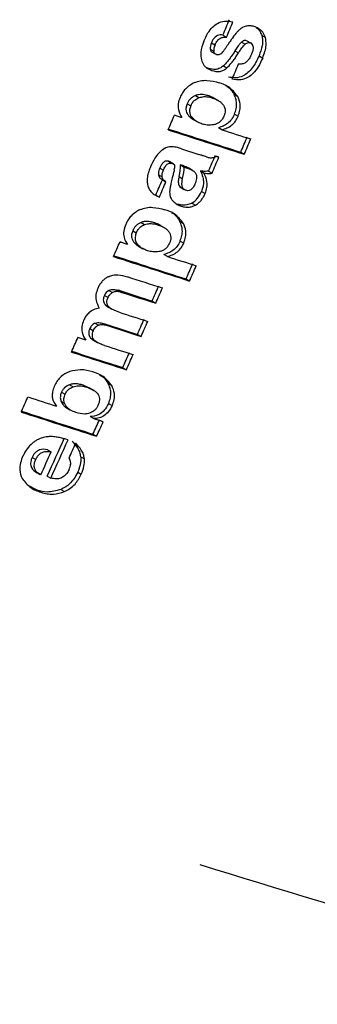
# Model space of a CAD drawing. Units: millimetres. Extents: x 5 to 414, y 3 to 291.
# Drawn here: x 181 to 181, y 25 to 26 of the extents above; entities that cross this region are included whole.
import ezdxf

# ---------------------------------------------------------------- set-up
doc = ezdxf.new("R2010")
doc.units = ezdxf.units.MM

msp = doc.modelspace()

# ---------------------------------------------------------------- linework, layer by layer
at = {"color": 7, "linetype": 'Continuous', "lineweight": 25}
for p, q in [((181.2231, 26.0269), (181.2272, 26.0245)), ((181.2666, 26.0265), (181.2706, 26.0242)), ((181.2089, 26.0112), (181.213, 26.0089)), ((181.2102, 26.0183), (181.2142, 26.0159)), ((181.2438, 26.0189), (181.2479, 26.0165)), ((181.25, 26.0205), (181.2541, 26.0181)), ((181.2104, 26.0081), (181.2146, 26.0057)), ((181.2365, 26.0091), (181.2405, 26.0068)), ((181.2635, 26.0036), (181.2676, 26.0012)), ((181.2069, 25.9895), (181.2044, 25.9907)), ((181.2069, 25.9895), (181.2109, 25.9872)), ((181.2236, 25.9925), (181.2276, 25.9901)), ((181.2294, 25.9688), (181.2289, 25.9691)), ((181.1923, 25.9592), (181.1963, 25.9569)), ((181.2076, 25.9588), (181.2116, 25.9564)), ((181.2187, 25.9532), (181.2138, 25.956)), ((181.2357, 25.9605), (181.2397, 25.9581)), ((181.1831, 25.95), (181.1871, 25.9476)), ((181.1851, 25.9363), (181.1891, 25.934)), ((181.2361, 25.9384), (181.2401, 25.9361)), ((181.1898, 25.9325), (181.1946, 25.9297)), ((181.222, 25.921), (181.218, 25.9233)), ((181.1768, 25.8997), (181.1962, 25.8934)), ((181.243, 25.8959), (181.247, 25.8936)), ((181.1624, 25.8857), (181.1664, 25.8834)), ((181.1674, 25.883), (181.1638, 25.8851)), ((181.1681, 25.8826), (181.1678, 25.8828)), ((181.1757, 25.8817), (181.1797, 25.8793)), ((181.1822, 25.8785), (181.1782, 25.8809)), ((181.151, 25.8707), (181.155, 25.8683)), ((181.1524, 25.8782), (181.1565, 25.8759)), ((181.174, 25.8686), (181.178, 25.8663)), ((181.1892, 25.8756), (181.1845, 25.8783)), ((181.198, 25.875), (181.2021, 25.8726)), ((181.207, 25.8748), (181.211, 25.8725)), ((181.155, 25.8653), (181.1591, 25.8629)), ((181.175, 25.857), (181.1799, 25.8542)), ((181.148, 25.848), (181.152, 25.8457)), ((181.1992, 25.8521), (181.2033, 25.8498)), ((181.1724, 25.8379), (181.1765, 25.8355)), ((181.1883, 25.839), (181.1923, 25.8366)), ((181.1688, 25.8268), (181.1683, 25.8271)), ((181.1315, 25.8174), (181.1355, 25.815)), ((181.1468, 25.8169), (181.1509, 25.8145)), ((181.1579, 25.8113), (181.153, 25.8141)), ((181.175, 25.8185), (181.1791, 25.8162)), ((181.1222, 25.8081), (181.1262, 25.8058)), ((181.1241, 25.7946), (181.1281, 25.7922)), ((181.1288, 25.7907), (181.1336, 25.788)), ((181.1752, 25.7966), (181.1793, 25.7942)), ((181.161, 25.7792), (181.157, 25.7816)), ((181.1818, 25.7542), (181.1859, 25.7519)), ((181.0905, 25.7357), (181.0946, 25.7334)), ((181.0955, 25.7414), (181.0996, 25.7391)), ((181.1054, 25.7416), (181.1094, 25.7393)), ((181.1076, 25.7411), (181.1117, 25.7387)), ((181.0912, 25.7255), (181.0952, 25.7232)), ((181.1439, 25.7294), (181.1479, 25.7271)), ((181.0947, 25.7228), (181.099, 25.7203)), ((181.0799, 25.7047), (181.084, 25.7024)), ((181.091, 25.7039), (181.095, 25.7016)), ((181.0742, 25.6987), (181.0782, 25.6963)), ((181.1275, 25.6922), (181.1315, 25.6898)), ((181.075, 25.6881), (181.0791, 25.6858)), ((181.0784, 25.6856), (181.0827, 25.6831)), ((181.111, 25.655), (181.1151, 25.6527)), ((181.0899, 25.6445), (181.089, 25.645)), ((181.0948, 25.6373), (181.0988, 25.6349)), ((181.0425, 25.6276), (181.0465, 25.6252)), ((181.0516, 25.636), (181.0557, 25.6337)), ((181.0739, 25.6322), (181.0668, 25.6354)), ((181.0668, 25.6354), (181.0708, 25.6331)), ((181.0789, 25.6294), (181.0736, 25.6325)), ((181.0419, 25.6175), (181.046, 25.6152)), ((181.0951, 25.615), (181.0992, 25.6126)), ((181.0471, 25.6108), (181.052, 25.608)), ((181.0784, 25.598), (181.0744, 25.6003)), ((181.0777, 25.5806), (181.0817, 25.5783)), ((181.0269, 25.5633), (181.031, 25.561)), ((181.0096, 25.5545), (181.0136, 25.5522)), ((181.0641, 25.5555), (181.0681, 25.5532)), ((181.0136, 25.5384), (181.0186, 25.5356)), ((181.0606, 25.5383), (181.0646, 25.536)), ((181.0264, 25.5338), (181.0305, 25.5315)), ((181.0154, 25.518), (181.0043, 25.5237)), ((181.0154, 25.518), (181.0194, 25.5157)), ((181.0418, 25.5188), (181.0459, 25.5165))]:
    msp.add_line(p, q, dxfattribs=at)
at = {"color": 7, "linetype": 'Continuous', "lineweight": 25, "flags": 128}
for points in [[(181.2344, 26.0244), (181.2338, 26.0235), (181.2331, 26.0226), (181.2325, 26.0217), (181.2319, 26.0207), (181.2312, 26.0198), (181.2306, 26.0189), (181.2299, 26.018), (181.2293, 26.0171)], [(181.2259, 26.0121), (181.2258, 26.0119), (181.2256, 26.0118), (181.2255, 26.0116), (181.2254, 26.0114), (181.2253, 26.0112), (181.2252, 26.0111), (181.2251, 26.0109), (181.225, 26.0107)], [(181.2293, 26.0171), (181.2289, 26.0164), (181.2285, 26.0158), (181.228, 26.0152), (181.2276, 26.0146), (181.2272, 26.014), (181.2267, 26.0134), (181.2263, 26.0127), (181.2259, 26.0121)], [(181.1772, 25.9345), (181.1762, 25.9348), (181.1751, 25.9352), (181.1741, 25.9355), (181.173, 25.9359), (181.172, 25.9362), (181.1709, 25.9365), (181.1699, 25.9369), (181.1688, 25.9372)], [(181.2047, 25.8906), (181.2036, 25.891), (181.2026, 25.8913), (181.2015, 25.8917), (181.2004, 25.892), (181.1994, 25.8924), (181.1983, 25.8927), (181.1973, 25.8931), (181.1962, 25.8934)], [(181.2186, 25.8903), (181.2183, 25.8904), (181.2179, 25.8905), (181.2176, 25.8907), (181.2172, 25.8908), (181.2168, 25.8909), (181.2165, 25.891), (181.2161, 25.8911), (181.2157, 25.8912)], [(181.1782, 25.8809), (181.1779, 25.881), (181.1776, 25.8811), (181.1772, 25.8812), (181.1769, 25.8813), (181.1766, 25.8814), (181.1763, 25.8815), (181.176, 25.8816), (181.1757, 25.8817)], [(181.1797, 25.8793), (181.18, 25.8792), (181.1803, 25.8791), (181.1807, 25.879), (181.181, 25.8789), (181.1813, 25.8788), (181.1816, 25.8787), (181.1819, 25.8786), (181.1822, 25.8785)], [(181.1687, 25.876), (181.1684, 25.8749), (181.1681, 25.8738), (181.1678, 25.8727), (181.1675, 25.8716), (181.1673, 25.8705), (181.167, 25.8695), (181.1667, 25.8684), (181.1664, 25.8673)], [(181.1162, 25.7928), (181.1152, 25.7931), (181.1141, 25.7934), (181.1131, 25.7938), (181.112, 25.7941), (181.111, 25.7945), (181.1099, 25.7948), (181.1088, 25.7951), (181.1078, 25.7955)], [(181.1076, 25.7411), (181.1073, 25.7411), (181.1071, 25.7412), (181.1068, 25.7413), (181.1065, 25.7414), (181.1062, 25.7414), (181.1059, 25.7415), (181.1057, 25.7416), (181.1054, 25.7416)], [(181.1094, 25.7393), (181.1097, 25.7392), (181.11, 25.7392), (181.1103, 25.7391), (181.1105, 25.739), (181.1108, 25.7389), (181.1111, 25.7389), (181.1114, 25.7388), (181.1117, 25.7387)], [(181.0696, 25.6858), (181.0685, 25.6861), (181.0674, 25.6865), (181.0663, 25.6868), (181.0652, 25.6872), (181.0641, 25.6875), (181.063, 25.6879), (181.0619, 25.6883), (181.0608, 25.6886)], [(181.0891, 25.5946), (181.0877, 25.595), (181.0864, 25.5954), (181.0851, 25.5959), (181.0837, 25.5963), (181.0824, 25.5967), (181.0811, 25.5971), (181.0798, 25.5976), (181.0784, 25.598)]]:
    msp.add_lwpolyline(points, dxfattribs=at)
at = {"color": 7, "linetype": 'Continuous', "lineweight": 25}
for centre, radius, start, end in [((165.0806, 32.7801), 17.4982, 337.29814, 337.35897), ((165.0784, 32.7807), 17.5051, 337.29696, 337.35776), ((181.2821, 25.9915), 0.058, 138.6159, 145.3651), ((165.1056, 32.7717), 17.5005, 337.1557, 337.2165), ((165.078, 32.7789), 17.4849, 336.90704, 336.9651), ((190.8335, 55.889), 31.4901, 252.11354, 252.27627), ((190.8199, 55.8612), 31.4585, 252.12167, 252.27608), ((190.7267, 55.5501), 31.1163, 252.21428, 252.27667), ((165.1593, 32.7538), 17.4848, 336.90707, 336.96789), ((165.157, 32.7545), 17.4917, 336.90605, 336.96685), ((165.1417, 32.7587), 17.4781, 336.80502, 336.86861), ((165.1394, 32.7594), 17.485, 336.80403, 336.8676), ((165.1096, 32.7678), 17.4675, 336.66208, 336.72294), ((165.1074, 32.7685), 17.4744, 336.66116, 336.72199), ((165.1017, 32.7687), 17.4591, 336.401, 336.45908), ((190.763, 55.7333), 31.4729, 252.12205, 252.27636), ((190.7766, 55.7611), 31.5045, 252.11391, 252.27655), ((190.6701, 55.4225), 31.1311, 252.2146, 252.27697), ((165.183, 32.7436), 17.459, 336.40102, 336.46187), ((165.1807, 32.7443), 17.4659, 336.4002, 336.46103), ((190.7747, 55.7607), 31.5203, 252.15568, 252.23104), ((190.7536, 55.7157), 31.4884, 252.16154, 252.23086), ((190.7608, 55.7236), 31.4992, 252.1618, 252.23109), ((165.1665, 32.748), 17.451, 336.28503, 336.3459), ((165.1642, 32.7487), 17.458, 336.28426, 336.3451), ((190.7428, 55.675), 31.4695, 252.17032, 252.23115), ((190.7386, 55.6829), 31.4931, 252.16118, 252.23092), ((165.1731, 32.7451), 17.4438, 336.15137, 336.21225), ((165.1709, 32.7457), 17.4507, 336.15065, 336.2115), ((190.7458, 55.6909), 31.5039, 252.16144, 252.23116), ((165.1208, 32.7603), 17.4382, 336.01772, 336.07583), ((190.7839, 55.8237), 31.6824, 252.11438, 252.23104), ((190.7703, 55.7958), 31.6507, 252.12251, 252.23083), ((190.7275, 55.6415), 31.4733, 252.17017, 252.23121), ((165.1799, 32.7421), 17.4364, 336.0179, 336.07879), ((165.1777, 32.7427), 17.4433, 336.01724, 336.0781), ((165.1137, 32.7606), 17.4209, 335.74984, 335.81075), ((190.923, 56.2777), 32.2199, 252.07201, 252.13191), ((190.8013, 55.9074), 31.8485, 252.07162, 252.23092), ((190.7877, 55.8796), 31.8168, 252.07967, 252.23071), ((165.1939, 32.7358), 17.421, 335.74982, 335.8086), ((165.1917, 32.7365), 17.428, 335.74926, 335.80802), ((165.1776, 32.7397), 17.4101, 335.55038, 335.70505), ((165.1754, 32.7404), 17.417, 335.5499, 335.70451), ((165.1813, 32.7389), 17.4204, 335.64099, 335.70189), ((165.1666, 32.7428), 17.4143, 335.55039, 335.64367), ((188.1326, 47.5141), 23.4629, 252.80745, 254.15046)]:
    msp.add_arc(centre, radius, start, end, dxfattribs=at)
for centre, major_axis, ratio, start_param, end_param in [((181.248, 26.0306), (0.0381, 0.0223), 0.40423, 2.648382, 2.973741), ((181.2521, 26.0283), (0.0381, 0.0223), 0.404206, 2.648419, 2.97376), ((181.1941, 25.9412), (0.0611, 0.0764), 0.186812, 6.082221, 6.354341), ((181.2066, 26.0685), (-0.0089, 0.0652), 0.378671, 3.384469, 3.574408), ((181.3482, 25.3925), (-0.1879, 0.5085), 0.193037, 6.253284, 6.33251), ((180.9754, 25.6019), (0.1931, 0.2801), 0.062074, 6.115054, 6.228337), ((181.019, 25.8037), (0.1524, 0.0936), 0.387993, 5.902647, 6.057208), ((181.0232, 25.8014), (0.1522, 0.0936), 0.388119, 5.902439, 6.057066), ((181.0429, 26.109), (-0.145, 0.2703), 0.261012, 3.14644, 3.346414), ((181.171, 25.6571), (-0.0777, 0.0826), 0.317689, 6.207751, 6.417301), ((181.3587, 25.1393), (-0.3483, 0.4317), 0.251608, 0.003957, 0.125852), ((180.9248, 25.5212), (0.1425, 0.0369), 0.430167, 5.948954, 6.204849), ((126.9657, -11.2179), (54.0861, 36.7685), 0.008334, 6.269529, 6.276768)]:
    msp.add_ellipse(centre, major_axis=major_axis, ratio=ratio, start_param=start_param, end_param=end_param, dxfattribs=at)
for points, knots in [([(181.2017, 26.02), (181.2031, 26.0231), (181.2058, 26.0289), (181.2113, 26.0358), (181.2178, 26.0408), (181.2259, 26.0431), (181.2313, 26.0422), (181.2343, 26.0417)], [0, 0, 0, 0, 0.195992, 0.355881, 0.508618, 0.722632, 1, 1, 1, 1]), ([(181.2498, 26.0369), (181.2485, 26.0366), (181.2463, 26.036), (181.2433, 26.0342), (181.2409, 26.0322), (181.2394, 26.0306), (181.2386, 26.0298)], [0, 0, 0, 0, 0.347439, 0.563633, 0.779315, 1, 1, 1, 1]), ([(181.2582, 26.0363), (181.2573, 26.0365), (181.2558, 26.0369), (181.2537, 26.0372), (181.2518, 26.0372), (181.2505, 26.037), (181.2498, 26.0369)], [0, 0, 0, 0, 0.340407, 0.560328, 0.780277, 1, 1, 1, 1]), ([(181.2706, 26.0242), (181.2697, 26.0263), (181.2683, 26.0297), (181.2649, 26.0329), (181.2618, 26.035), (181.2594, 26.0358), (181.2582, 26.0363)], [0, 0, 0, 0, 0.33681, 0.556943, 0.778453, 1, 1, 1, 1]), ([(181.2603, 26.0354), (181.261, 26.0349), (181.2627, 26.0336), (181.2649, 26.0307), (181.266, 26.0279), (181.2666, 26.0265)], [0, 0, 0, 0, 0.265681, 0.632869, 1, 1, 1, 1]), ([(181.2231, 26.0269), (181.2221, 26.027), (181.2202, 26.0271), (181.2173, 26.0264), (181.2145, 26.0248), (181.212, 26.022), (181.2108, 26.0196), (181.2102, 26.0183)], [0, 0, 0, 0, 0.234073, 0.433927, 0.606294, 0.794399, 1, 1, 1, 1]), ([(181.2142, 26.0159), (181.215, 26.0176), (181.2166, 26.0207), (181.2202, 26.0236), (181.2238, 26.0247), (181.226, 26.0246), (181.2272, 26.0245)], [0, 0, 0, 0, 0.2571427, 0.5016564, 0.7276542, 1, 1, 1, 1]), ([(181.2666, 26.0265), (181.267, 26.0248), (181.2678, 26.0213), (181.2671, 26.0133), (181.2649, 26.0074), (181.2635, 26.0036)], [0, 0, 0, 0, 0.266572, 0.533493, 1, 1, 1, 1]), ([(181.2676, 26.0012), (181.2685, 26.0037), (181.2703, 26.0084), (181.272, 26.0167), (181.2711, 26.0214), (181.2706, 26.0242)], [0, 0, 0, 0, 0.310923, 0.588924, 1, 1, 1, 1]), ([(181.2017, 26.02), (181.2002, 26.0157), (181.1975, 26.0081), (181.1986, 26.0018), (181.1991, 25.999)], [0, 0, 0, 0, 0.560148, 1, 1, 1, 1]), ([(181.2089, 26.0112), (181.2091, 26.0106), (181.2093, 26.0095), (181.2099, 26.0086), (181.2103, 26.0083), (181.2104, 26.0082)], [0, 0, 0, 0, 0.517614, 0.849073, 1, 1, 1, 1]), ([(181.2438, 26.0189), (181.2429, 26.0179), (181.2414, 26.0163), (181.2395, 26.0137), (181.2379, 26.0115), (181.237, 26.0099), (181.2365, 26.0091)], [0, 0, 0, 0, 0.340321, 0.559343, 0.780191, 1, 1, 1, 1]), ([(181.2405, 26.0068), (181.2413, 26.008), (181.2425, 26.01), (181.2444, 26.0126), (181.2461, 26.0147), (181.2473, 26.0159), (181.2479, 26.0165)], [0, 0, 0, 0, 0.340294, 0.559763, 0.78012, 1, 1, 1, 1]), ([(181.25, 26.0205), (181.2493, 26.0207), (181.2481, 26.0209), (181.2464, 26.0206), (181.2451, 26.0199), (181.2442, 26.0192), (181.2438, 26.0189)], [0, 0, 0, 0, 0.387103, 0.602686, 0.803129, 1, 1, 1, 1]), ([(181.2479, 26.0165), (181.2485, 26.0171), (181.2496, 26.0179), (181.2512, 26.0184), (181.2527, 26.0185), (181.2536, 26.0183), (181.2541, 26.0181)], [0, 0, 0, 0, 0.304075, 0.511682, 0.739689, 1, 1, 1, 1]), ([(181.2568, 26.0137), (181.2569, 26.0129), (181.2569, 26.0115), (181.2565, 26.0093), (181.2559, 26.0074), (181.2554, 26.0062), (181.2552, 26.0055)], [0, 0, 0, 0, 0.324615, 0.539323, 0.762996, 1, 1, 1, 1]), ([(181.2159, 26.005), (181.2154, 26.0052), (181.2146, 26.0056), (181.2137, 26.0066), (181.2132, 26.0076), (181.2131, 26.0084), (181.213, 26.0089)], [0, 0, 0, 0, 0.358242, 0.57335, 0.784421, 1, 1, 1, 1]), ([(181.2211, 26.006), (181.2205, 26.0056), (181.2195, 26.0049), (181.2181, 26.0047), (181.217, 26.0047), (181.2163, 26.0049), (181.2159, 26.005)], [0, 0, 0, 0, 0.335335, 0.554766, 0.777783, 1, 1, 1, 1]), ([(181.2365, 26.0091), (181.2352, 26.007), (181.233, 26.0036), (181.2297, 25.9991), (181.2267, 25.9956), (181.2246, 25.9935), (181.2236, 25.9925)], [0, 0, 0, 0, 0.340849, 0.560908, 0.780574, 1, 1, 1, 1]), ([(181.2276, 25.9901), (181.2292, 25.9917), (181.2317, 25.9943), (181.235, 25.9985), (181.2378, 26.0025), (181.2396, 26.0053), (181.2405, 26.0068)], [0, 0, 0, 0, 0.321386, 0.537965, 0.763631, 1, 1, 1, 1]), ([(181.2635, 26.0036), (181.2613, 25.9988), (181.2568, 25.9893), (181.2464, 25.9805), (181.2371, 25.9785), (181.232, 25.9794), (181.2294, 25.9798)], [0, 0, 0, 0, 0.2799157, 0.554605, 0.7754138, 1, 1, 1, 1]), ([(181.2676, 26.0012), (181.266, 25.9978), (181.2632, 25.9916), (181.2574, 25.9841), (181.2506, 25.9787), (181.2422, 25.976), (181.2366, 25.9769), (181.2334, 25.9775)], [0, 0, 0, 0, 0.2023639, 0.3651407, 0.5164086, 0.7254661, 1, 1, 1, 1]), ([(181.2552, 26.0055), (181.2547, 26.0044), (181.2539, 26.0027), (181.2525, 26.0004), (181.2512, 25.9987), (181.2503, 25.9977), (181.2498, 25.9972)], [0, 0, 0, 0, 0.350748, 0.56867, 0.783797, 1, 1, 1, 1]), ([(181.1991, 25.999), (181.1999, 25.997), (181.2012, 25.9936), (181.2044, 25.9905), (181.2075, 25.9884), (181.2098, 25.9876), (181.2109, 25.9872)], [0, 0, 0, 0, 0.3363305, 0.5564775, 0.7782422, 1, 1, 1, 1]), ([(181.2236, 25.9925), (181.2223, 25.9915), (181.2195, 25.9893), (181.2136, 25.9879), (181.2095, 25.9889), (181.2069, 25.9895)], [0, 0, 0, 0, 0.217857, 0.476643, 1, 1, 1, 1]), ([(181.2109, 25.9872), (181.2138, 25.9865), (181.2179, 25.9855), (181.2238, 25.9872), (181.2264, 25.9892), (181.2276, 25.9901)], [0, 0, 0, 0, 0.565991, 0.784132, 1, 1, 1, 1]), ([(181.2498, 25.9972), (181.2488, 25.9964), (181.247, 25.995), (181.2446, 25.9945), (181.2426, 25.9943), (181.2413, 25.9945), (181.2406, 25.9946)], [0, 0, 0, 0, 0.3328677, 0.5521912, 0.7770298, 1, 1, 1, 1]), ([(181.1912, 25.9737), (181.1877, 25.9717), (181.1829, 25.9689), (181.1776, 25.9622), (181.176, 25.9588), (181.1751, 25.9571)], [0, 0, 0, 0, 0.560342, 0.780203, 1, 1, 1, 1]), ([(181.1912, 25.9737), (181.1934, 25.9745), (181.1983, 25.9762), (181.2077, 25.9765), (181.2144, 25.9747), (181.2188, 25.9736)], [0, 0, 0, 0, 0.220614, 0.484858, 1, 1, 1, 1]), ([(181.2397, 25.9581), (181.2365, 25.9622), (181.2307, 25.9694), (181.2224, 25.9723), (181.2188, 25.9736)], [0, 0, 0, 0, 0.557259, 1, 1, 1, 1]), ([(181.2261, 25.9703), (181.2267, 25.9701), (181.2308, 25.9682), (181.2334, 25.964), (181.2357, 25.9605)], [0, 0, 0, 0, 0.1440619, 1, 1, 1, 1]), ([(181.1751, 25.9571), (181.1743, 25.9547), (181.1727, 25.9499), (181.1731, 25.9414), (181.1756, 25.9372), (181.1772, 25.9345)], [0, 0, 0, 0, 0.259181, 0.524761, 1, 1, 1, 1]), ([(181.1923, 25.9592), (181.1913, 25.9588), (181.1893, 25.9579), (181.1866, 25.9557), (181.1845, 25.9529), (181.1835, 25.9509), (181.1831, 25.95)], [0, 0, 0, 0, 0.281872, 0.561514, 0.780464, 1, 1, 1, 1]), ([(181.1871, 25.9476), (181.1877, 25.9489), (181.1889, 25.9514), (181.1922, 25.9549), (181.1947, 25.9561), (181.1963, 25.9569)], [0, 0, 0, 0, 0.279588, 0.558624, 1, 1, 1, 1]), ([(181.2076, 25.9588), (181.206, 25.9592), (181.2033, 25.96), (181.1994, 25.9604), (181.1959, 25.9603), (181.1935, 25.9596), (181.1923, 25.9592)], [0, 0, 0, 0, 0.3400485, 0.558883, 0.780077, 1, 1, 1, 1]), ([(181.1963, 25.9569), (181.1982, 25.9574), (181.2013, 25.9582), (181.2053, 25.9579), (181.2085, 25.9574), (181.2106, 25.9567), (181.2116, 25.9564)], [0, 0, 0, 0, 0.340901, 0.55968, 0.780582, 1, 1, 1, 1]), ([(181.2141, 25.9558), (181.214, 25.9559), (181.213, 25.9566), (181.2108, 25.9576), (181.2087, 25.9584), (181.2076, 25.9588)], [0, 0, 0, 0, 0.055599, 0.515527, 1, 1, 1, 1]), ([(181.2116, 25.9564), (181.2132, 25.9559), (181.2157, 25.955), (181.219, 25.953), (181.2215, 25.9511), (181.2229, 25.9493), (181.2236, 25.9484)], [0, 0, 0, 0, 0.340531, 0.560163, 0.780384, 1, 1, 1, 1]), ([(181.2361, 25.9384), (181.2368, 25.9405), (181.2383, 25.9446), (181.2386, 25.9506), (181.2377, 25.9559), (181.2364, 25.9589), (181.2357, 25.9605)], [0, 0, 0, 0, 0.243588, 0.495158, 0.727077, 1, 1, 1, 1]), ([(181.2401, 25.9361), (181.2409, 25.9384), (181.2426, 25.9431), (181.2426, 25.9512), (181.2408, 25.9555), (181.2397, 25.9581)], [0, 0, 0, 0, 0.2785011, 0.5576493, 1, 1, 1, 1]), ([(181.1831, 25.95), (181.1826, 25.9485), (181.1816, 25.9457), (181.1818, 25.9418), (181.1831, 25.9387), (181.1844, 25.9371), (181.1851, 25.9363)], [0, 0, 0, 0, 0.2482533, 0.4951533, 0.7270994, 1, 1, 1, 1]), ([(181.1871, 25.9476), (181.1866, 25.9461), (181.1856, 25.9431), (181.186, 25.9378), (181.1879, 25.9355), (181.1891, 25.934)], [0, 0, 0, 0, 0.260876, 0.515196, 1, 1, 1, 1]), ([(181.2236, 25.9484), (181.2242, 25.9476), (181.2252, 25.9459), (181.2258, 25.9426), (181.2254, 25.9392), (181.2246, 25.937), (181.2242, 25.936)], [0, 0, 0, 0, 0.282316, 0.562035, 0.780602, 1, 1, 1, 1]), ([(181.1851, 25.9363), (181.1861, 25.9354), (181.1877, 25.9338), (181.1895, 25.9327), (181.1902, 25.9323)], [0, 0, 0, 0, 0.628928, 1, 1, 1, 1]), ([(181.1998, 25.9274), (181.1984, 25.928), (181.1961, 25.9288), (181.1932, 25.9305), (181.191, 25.9321), (181.1898, 25.9334), (181.1891, 25.934)], [0, 0, 0, 0, 0.360665, 0.581913, 0.794668, 1, 1, 1, 1]), ([(181.2242, 25.936), (181.2235, 25.9346), (181.2222, 25.9318), (181.2191, 25.929), (181.2159, 25.9273), (181.2138, 25.9268), (181.2127, 25.9265)], [0, 0, 0, 0, 0.252471, 0.500041, 0.729747, 1, 1, 1, 1]), ([(181.2361, 25.9384), (181.235, 25.9364), (181.233, 25.9322), (181.2283, 25.9277), (181.2232, 25.9248), (181.2198, 25.9238), (181.218, 25.9233)], [0, 0, 0, 0, 0.240018, 0.48602, 0.720109, 1, 1, 1, 1]), ([(181.222, 25.921), (181.2258, 25.9222), (181.2311, 25.9238), (181.2374, 25.9305), (181.2392, 25.9342), (181.2401, 25.9361)], [0, 0, 0, 0, 0.562348, 0.781301, 1, 1, 1, 1]), ([(181.2127, 25.9265), (181.2103, 25.9263), (181.2057, 25.9258), (181.2017, 25.9269), (181.1998, 25.9274)], [0, 0, 0, 0, 0.538836, 1, 1, 1, 1]), ([(181.1768, 25.8997), (181.1753, 25.9001), (181.1728, 25.9009), (181.1692, 25.9017), (181.1663, 25.9021), (181.1642, 25.9019), (181.1633, 25.9018)], [0, 0, 0, 0, 0.359366, 0.589372, 0.809538, 1, 1, 1, 1]), ([(181.1557, 25.8986), (181.1541, 25.8973), (181.151, 25.8948), (181.1461, 25.8882), (181.1436, 25.8828), (181.1421, 25.8795)], [0, 0, 0, 0, 0.278151, 0.557468, 1, 1, 1, 1]), ([(181.2047, 25.8906), (181.2061, 25.8903), (181.2082, 25.8897), (181.2113, 25.8897), (181.2136, 25.8901), (181.2151, 25.8909), (181.2157, 25.8912)], [0, 0, 0, 0, 0.411996, 0.636533, 0.831487, 1, 1, 1, 1]), ([(181.1421, 25.8795), (181.1414, 25.8779), (181.1403, 25.8751), (181.1392, 25.8712), (181.1385, 25.868), (181.1384, 25.8659), (181.1383, 25.8649)], [0, 0, 0, 0, 0.341624, 0.562196, 0.781197, 1, 1, 1, 1]), ([(181.1624, 25.8857), (181.1614, 25.8859), (181.1595, 25.8864), (181.1563, 25.8846), (181.154, 25.8815), (181.153, 25.8793), (181.1524, 25.8782)], [0, 0, 0, 0, 0.281845, 0.557977, 0.777624, 1, 1, 1, 1]), ([(181.1565, 25.8759), (181.1571, 25.8773), (181.1585, 25.8801), (181.1614, 25.8831), (181.1642, 25.8839), (181.1657, 25.8836), (181.1664, 25.8834)], [0, 0, 0, 0, 0.282282, 0.558976, 0.777946, 1, 1, 1, 1]), ([(181.1639, 25.885), (181.1637, 25.8851), (181.1632, 25.8855), (181.1627, 25.8856), (181.1624, 25.8857)], [0, 0, 0, 0, 0.467114, 1, 1, 1, 1]), ([(181.1664, 25.8834), (181.1668, 25.8833), (181.1675, 25.883), (181.1683, 25.8824), (181.1688, 25.8818), (181.169, 25.8812), (181.1691, 25.8809)], [0, 0, 0, 0, 0.343473, 0.564173, 0.782839, 1, 1, 1, 1]), ([(181.1848, 25.8781), (181.1843, 25.8784), (181.1829, 25.8791), (181.1807, 25.88), (181.179, 25.8806), (181.1782, 25.8809)], [0, 0, 0, 0, 0.2690601, 0.6364802, 1, 1, 1, 1]), ([(181.1524, 25.8782), (181.1521, 25.8773), (181.1515, 25.8758), (181.1511, 25.8738), (181.1509, 25.8722), (181.1509, 25.8712), (181.151, 25.8707)], [0, 0, 0, 0, 0.362245, 0.579636, 0.790255, 1, 1, 1, 1]), ([(181.151, 25.8707), (181.1512, 25.8698), (181.1515, 25.8684), (181.1527, 25.867), (181.1538, 25.866), (181.1546, 25.8655), (181.155, 25.8653)], [0, 0, 0, 0, 0.319074, 0.548262, 0.793887, 1, 1, 1, 1]), ([(181.155, 25.8683), (181.155, 25.8691), (181.1549, 25.8704), (181.1553, 25.8724), (181.1558, 25.8741), (181.1562, 25.8753), (181.1565, 25.8759)], [0, 0, 0, 0, 0.330704, 0.545404, 0.766783, 1, 1, 1, 1]), ([(181.1594, 25.8627), (181.1587, 25.8632), (181.1575, 25.8639), (181.1562, 25.8653), (181.1553, 25.8666), (181.1551, 25.8678), (181.155, 25.8683)], [0, 0, 0, 0, 0.368788, 0.593489, 0.802942, 1, 1, 1, 1]), ([(181.174, 25.8686), (181.1736, 25.8669), (181.1729, 25.8635), (181.1734, 25.8593), (181.1747, 25.8572), (181.1756, 25.8567), (181.1757, 25.8566)], [0, 0, 0, 0, 0.344305, 0.683318, 0.949629, 1, 1, 1, 1]), ([(181.1822, 25.8785), (181.1837, 25.878), (181.1859, 25.8773), (181.1888, 25.8759), (181.1907, 25.8747), (181.1917, 25.8737), (181.1922, 25.8732)], [0, 0, 0, 0, 0.4021528, 0.6259493, 0.8242486, 1, 1, 1, 1]), ([(181.1922, 25.8732), (181.1927, 25.8723), (181.1937, 25.8705), (181.1939, 25.8659), (181.1926, 25.8622), (181.1918, 25.86)], [0, 0, 0, 0, 0.280934, 0.559748, 1, 1, 1, 1]), ([(181.207, 25.8748), (181.2059, 25.8746), (181.2041, 25.8743), (181.2018, 25.8744), (181.1999, 25.8746), (181.1986, 25.8748), (181.198, 25.875)], [0, 0, 0, 0, 0.3498722, 0.5647869, 0.7843449, 1, 1, 1, 1]), ([(181.198, 25.875), (181.199, 25.8728), (181.2007, 25.8688), (181.2015, 25.8625), (181.201, 25.8568), (181.1998, 25.8537), (181.1992, 25.8521)], [0, 0, 0, 0, 0.353811, 0.640126, 0.826755, 1, 1, 1, 1]), ([(181.2033, 25.8498), (181.204, 25.852), (181.2056, 25.8566), (181.2053, 25.8649), (181.2034, 25.8696), (181.2021, 25.8726)], [0, 0, 0, 0, 0.251725, 0.513324, 1, 1, 1, 1]), ([(181.2021, 25.8726), (181.203, 25.8725), (181.2046, 25.8722), (181.2069, 25.872), (181.2089, 25.872), (181.2103, 25.8723), (181.211, 25.8725)], [0, 0, 0, 0, 0.3354602, 0.5526139, 0.7743493, 1, 1, 1, 1]), ([(181.1383, 25.8649), (181.1384, 25.8635), (181.1384, 25.8613), (181.1391, 25.8584), (181.1399, 25.856), (181.1406, 25.8546), (181.141, 25.8539)], [0, 0, 0, 0, 0.320898, 0.536773, 0.762286, 1, 1, 1, 1]), ([(181.1664, 25.8673), (181.1659, 25.8651), (181.165, 25.8616), (181.1641, 25.8568), (181.1635, 25.8531), (181.1635, 25.8508), (181.1636, 25.8498)], [0, 0, 0, 0, 0.361292, 0.591852, 0.808707, 1, 1, 1, 1]), ([(181.1816, 25.8533), (181.1806, 25.8537), (181.1786, 25.8547), (181.1767, 25.8592), (181.1775, 25.8636), (181.178, 25.8663)], [0, 0, 0, 0, 0.2818446, 0.5598646, 1, 1, 1, 1]), ([(181.1918, 25.86), (181.1911, 25.8586), (181.1898, 25.8558), (181.1866, 25.8532), (181.1839, 25.8527), (181.1824, 25.8531), (181.1816, 25.8533)], [0, 0, 0, 0, 0.280098, 0.554444, 0.775101, 1, 1, 1, 1]), ([(181.141, 25.8539), (181.1419, 25.8526), (181.1435, 25.8505), (181.1463, 25.8485), (181.149, 25.847), (181.151, 25.8461), (181.152, 25.8457)], [0, 0, 0, 0, 0.314965, 0.528108, 0.755288, 1, 1, 1, 1]), ([(181.1636, 25.8498), (181.1637, 25.8486), (181.164, 25.8465), (181.165, 25.8442), (181.1661, 25.8425), (181.1669, 25.8415), (181.1673, 25.841)], [0, 0, 0, 0, 0.337726, 0.557711, 0.778911, 1, 1, 1, 1]), ([(181.1923, 25.8366), (181.1938, 25.8376), (181.1962, 25.8392), (181.1993, 25.8427), (181.2016, 25.8461), (181.2027, 25.8485), (181.2033, 25.8498)], [0, 0, 0, 0, 0.339736, 0.559508, 0.779427, 1, 1, 1, 1]), ([(181.1673, 25.841), (181.1688, 25.8397), (181.1715, 25.8373), (181.1749, 25.8361), (181.1765, 25.8355)], [0, 0, 0, 0, 0.53455, 1, 1, 1, 1]), ([(181.1883, 25.839), (181.1863, 25.8381), (181.1832, 25.8368), (181.179, 25.8366), (181.1756, 25.837), (181.1735, 25.8376), (181.1724, 25.8379)], [0, 0, 0, 0, 0.336419, 0.555972, 0.778503, 1, 1, 1, 1]), ([(181.1765, 25.8355), (181.1781, 25.8351), (181.1808, 25.8344), (181.1849, 25.8343), (181.1886, 25.8349), (181.1911, 25.836), (181.1923, 25.8366)], [0, 0, 0, 0, 0.342713, 0.563416, 0.782029, 1, 1, 1, 1]), ([(181.1305, 25.8317), (181.127, 25.8298), (181.1221, 25.827), (181.1168, 25.8203), (181.1151, 25.8169), (181.1143, 25.8152)], [0, 0, 0, 0, 0.560349, 0.780208, 1, 1, 1, 1]), ([(181.1305, 25.8317), (181.1328, 25.8325), (181.1376, 25.8343), (181.1471, 25.8345), (181.1537, 25.8328), (181.1581, 25.8316)], [0, 0, 0, 0, 0.2206354, 0.4848857, 1, 1, 1, 1]), ([(181.1791, 25.8162), (181.1758, 25.8202), (181.1701, 25.8275), (181.1618, 25.8303), (181.1581, 25.8316)], [0, 0, 0, 0, 0.557263, 1, 1, 1, 1]), ([(181.1654, 25.8282), (181.1663, 25.8278), (181.1704, 25.826), (181.173, 25.8218), (181.175, 25.8185)], [0, 0, 0, 0, 0.222672, 1, 1, 1, 1]), ([(181.1143, 25.8152), (181.1134, 25.8127), (181.1117, 25.8076), (181.1123, 25.7993), (181.1147, 25.7953), (181.1162, 25.7928)], [0, 0, 0, 0, 0.277381, 0.556303, 1, 1, 1, 1]), ([(181.1315, 25.8174), (181.1305, 25.8169), (181.1285, 25.816), (181.1258, 25.8138), (181.1236, 25.8111), (181.1226, 25.8091), (181.1222, 25.8081)], [0, 0, 0, 0, 0.281875, 0.56152, 0.780469, 1, 1, 1, 1]), ([(181.1262, 25.8058), (181.1268, 25.807), (181.1281, 25.8095), (181.1314, 25.8131), (181.1339, 25.8143), (181.1355, 25.815)], [0, 0, 0, 0, 0.279581, 0.558617, 1, 1, 1, 1]), ([(181.1468, 25.8169), (181.1452, 25.8173), (181.1426, 25.8181), (181.1386, 25.8185), (181.1351, 25.8185), (181.1327, 25.8177), (181.1315, 25.8174)], [0, 0, 0, 0, 0.340045, 0.558878, 0.780074, 1, 1, 1, 1]), ([(181.1355, 25.815), (181.1374, 25.8155), (181.1405, 25.8163), (181.1445, 25.816), (181.1478, 25.8155), (181.1498, 25.8149), (181.1509, 25.8145)], [0, 0, 0, 0, 0.34091, 0.5596909, 0.7805863, 1, 1, 1, 1]), ([(181.1534, 25.8139), (181.1533, 25.814), (181.1522, 25.8147), (181.1501, 25.8157), (181.1479, 25.8165), (181.1468, 25.8169)], [0, 0, 0, 0, 0.05567, 0.515541, 1, 1, 1, 1]), ([(181.1509, 25.8145), (181.1526, 25.8139), (181.1552, 25.813), (181.1585, 25.811), (181.1609, 25.8091), (181.1622, 25.8074), (181.1628, 25.8066)], [0, 0, 0, 0, 0.369378, 0.586229, 0.794865, 1, 1, 1, 1]), ([(181.1752, 25.7966), (181.176, 25.7986), (181.1775, 25.8028), (181.1779, 25.8087), (181.177, 25.814), (181.1757, 25.8169), (181.175, 25.8185)], [0, 0, 0, 0, 0.243313, 0.494741, 0.726825, 1, 1, 1, 1]), ([(181.1793, 25.7942), (181.1801, 25.7966), (181.1818, 25.8013), (181.1819, 25.8093), (181.1801, 25.8136), (181.1791, 25.8162)], [0, 0, 0, 0, 0.278498, 0.557644, 1, 1, 1, 1]), ([(181.1222, 25.8081), (181.1217, 25.8067), (181.1206, 25.8039), (181.1209, 25.8), (181.1221, 25.7969), (181.1234, 25.7954), (181.1241, 25.7946)], [0, 0, 0, 0, 0.247976, 0.494801, 0.726909, 1, 1, 1, 1]), ([(181.1262, 25.8058), (181.1257, 25.8042), (181.1245, 25.801), (181.1252, 25.7958), (181.127, 25.7936), (181.1281, 25.7922)], [0, 0, 0, 0, 0.2774949, 0.5556358, 1, 1, 1, 1]), ([(181.1628, 25.8066), (181.1634, 25.8057), (181.1644, 25.804), (181.1649, 25.8008), (181.1646, 25.7973), (181.1637, 25.7952), (181.1633, 25.7941)], [0, 0, 0, 0, 0.28232, 0.562041, 0.780604, 1, 1, 1, 1]), ([(181.1241, 25.7946), (181.1251, 25.7936), (181.1267, 25.7921), (181.1285, 25.7909), (181.1292, 25.7905)], [0, 0, 0, 0, 0.629585, 1, 1, 1, 1]), ([(181.1388, 25.7857), (181.1374, 25.7862), (181.1351, 25.7871), (181.1322, 25.7887), (181.13, 25.7903), (181.1288, 25.7916), (181.1281, 25.7922)], [0, 0, 0, 0, 0.360593, 0.581847, 0.79463, 1, 1, 1, 1]), ([(181.1633, 25.7941), (181.1626, 25.7928), (181.1612, 25.79), (181.1582, 25.7872), (181.155, 25.7855), (181.1529, 25.785), (181.1517, 25.7848)], [0, 0, 0, 0, 0.2521841, 0.4997516, 0.7295481, 1, 1, 1, 1]), ([(181.1752, 25.7966), (181.1742, 25.7945), (181.1721, 25.7904), (181.1673, 25.7859), (181.1622, 25.783), (181.1588, 25.7821), (181.157, 25.7816)], [0, 0, 0, 0, 0.239657, 0.485622, 0.7198, 1, 1, 1, 1]), ([(181.161, 25.7792), (181.1648, 25.7804), (181.1701, 25.7821), (181.1765, 25.7887), (181.1783, 25.7924), (181.1793, 25.7942)], [0, 0, 0, 0, 0.562355, 0.781307, 1, 1, 1, 1]), ([(181.1517, 25.7848), (181.1493, 25.7845), (181.1447, 25.7841), (181.1407, 25.7852), (181.1388, 25.7857)], [0, 0, 0, 0, 0.538874, 1, 1, 1, 1]), ([(181.0951, 25.7567), (181.0967, 25.7574), (181.1004, 25.7588), (181.1076, 25.759), (181.1126, 25.7576), (181.1159, 25.7567)], [0, 0, 0, 0, 0.219144, 0.483186, 1, 1, 1, 1]), ([(181.0951, 25.7567), (181.0935, 25.7558), (181.0908, 25.7543), (181.0874, 25.7509), (181.0849, 25.7475), (181.0836, 25.7449), (181.083, 25.7436)], [0, 0, 0, 0, 0.34088, 0.560817, 0.780191, 1, 1, 1, 1]), ([(181.083, 25.7436), (181.0822, 25.7413), (181.0806, 25.7368), (181.081, 25.7286), (181.0833, 25.7244), (181.0848, 25.7216)], [0, 0, 0, 0, 0.254543, 0.517641, 1, 1, 1, 1]), ([(181.0905, 25.7357), (181.0901, 25.7346), (181.0892, 25.7323), (181.0893, 25.7284), (181.0905, 25.7266), (181.0912, 25.7255)], [0, 0, 0, 0, 0.279439, 0.557847, 1, 1, 1, 1]), ([(181.0946, 25.7334), (181.095, 25.7342), (181.0957, 25.7356), (181.097, 25.7372), (181.0983, 25.7383), (181.0991, 25.7388), (181.0996, 25.7391)], [0, 0, 0, 0, 0.338693, 0.558501, 0.77889, 1, 1, 1, 1]), ([(181.0955, 25.7414), (181.0965, 25.7418), (181.0982, 25.7425), (181.1007, 25.7425), (181.103, 25.7422), (181.1046, 25.7418), (181.1054, 25.7416)], [0, 0, 0, 0, 0.273203, 0.485073, 0.726496, 1, 1, 1, 1]), ([(181.1094, 25.7393), (181.1082, 25.7396), (181.1062, 25.74), (181.1035, 25.7401), (181.1015, 25.7399), (181.1002, 25.7393), (181.0996, 25.7391)], [0, 0, 0, 0, 0.408611, 0.633445, 0.830042, 1, 1, 1, 1]), ([(181.0912, 25.7255), (181.0921, 25.7247), (181.0932, 25.7235), (181.0946, 25.7228), (181.095, 25.7227)], [0, 0, 0, 0, 0.756692, 1, 1, 1, 1]), ([(181.0952, 25.7232), (181.0947, 25.7238), (181.0938, 25.7252), (181.0932, 25.7278), (181.0935, 25.7307), (181.0942, 25.7325), (181.0946, 25.7334)], [0, 0, 0, 0, 0.282654, 0.56232, 0.780619, 1, 1, 1, 1]), ([(181.0848, 25.7216), (181.0826, 25.7211), (181.0787, 25.7203), (181.0735, 25.7169), (181.0696, 25.7126), (181.0681, 25.7095), (181.0673, 25.7079)], [0, 0, 0, 0, 0.344464, 0.619314, 0.805899, 1, 1, 1, 1]), ([(181.1072, 25.717), (181.1055, 25.7176), (181.1028, 25.7185), (181.0994, 25.7201), (181.097, 25.7214), (181.0958, 25.7226), (181.0952, 25.7232)], [0, 0, 0, 0, 0.403213, 0.626989, 0.824851, 1, 1, 1, 1]), ([(181.0673, 25.7079), (181.0665, 25.7056), (181.0648, 25.7009), (181.0654, 25.6926), (181.068, 25.6885), (181.0696, 25.6858)], [0, 0, 0, 0, 0.253294, 0.514709, 1, 1, 1, 1]), ([(181.0799, 25.7047), (181.0793, 25.7045), (181.078, 25.7039), (181.0759, 25.7019), (181.0748, 25.6999), (181.0742, 25.6987)], [0, 0, 0, 0, 0.281747, 0.561605, 1, 1, 1, 1]), ([(181.0799, 25.7047), (181.081, 25.705), (181.083, 25.7055), (181.0857, 25.7052), (181.0883, 25.7047), (181.09, 25.7042), (181.091, 25.7039)], [0, 0, 0, 0, 0.276864, 0.489095, 0.729202, 1, 1, 1, 1]), ([(181.095, 25.7016), (181.0936, 25.702), (181.0915, 25.7026), (181.0884, 25.703), (181.0862, 25.703), (181.0847, 25.7026), (181.084, 25.7024)], [0, 0, 0, 0, 0.405113, 0.629614, 0.8274, 1, 1, 1, 1]), ([(181.0742, 25.6987), (181.0737, 25.6975), (181.0728, 25.6951), (181.073, 25.6911), (181.0743, 25.6892), (181.075, 25.6881)], [0, 0, 0, 0, 0.278737, 0.557214, 1, 1, 1, 1]), ([(181.0791, 25.6858), (181.0786, 25.6865), (181.0776, 25.6878), (181.0769, 25.6905), (181.0771, 25.6935), (181.0778, 25.6954), (181.0782, 25.6963)], [0, 0, 0, 0, 0.282866, 0.563054, 0.781223, 1, 1, 1, 1]), ([(181.0782, 25.6963), (181.0786, 25.6971), (181.0794, 25.6987), (181.0813, 25.7011), (181.083, 25.7019), (181.084, 25.7024)], [0, 0, 0, 0, 0.281122, 0.5607, 1, 1, 1, 1]), ([(181.075, 25.6881), (181.0759, 25.6873), (181.077, 25.6863), (181.0783, 25.6856), (181.0787, 25.6854)], [0, 0, 0, 0, 0.753731, 1, 1, 1, 1]), ([(181.0906, 25.6799), (181.089, 25.6804), (181.0864, 25.6813), (181.0831, 25.6828), (181.0808, 25.6841), (181.0796, 25.6852), (181.0791, 25.6858)], [0, 0, 0, 0, 0.401324, 0.625064, 0.823632, 1, 1, 1, 1]), ([(181.0519, 25.6506), (181.05, 25.6499), (181.0463, 25.6484), (181.0413, 25.6445), (181.0371, 25.6395), (181.0353, 25.6359), (181.0344, 25.6341)], [0, 0, 0, 0, 0.28207, 0.561903, 0.780653, 1, 1, 1, 1]), ([(181.0777, 25.6502), (181.0732, 25.6515), (181.0652, 25.6537), (181.0559, 25.6516), (181.0519, 25.6506)], [0, 0, 0, 0, 0.561512, 1, 1, 1, 1]), ([(181.0988, 25.6349), (181.0958, 25.6387), (181.09, 25.6459), (181.0817, 25.6488), (181.0777, 25.6502)], [0, 0, 0, 0, 0.5217, 1, 1, 1, 1]), ([(181.0668, 25.6354), (181.0652, 25.6359), (181.0626, 25.6366), (181.0587, 25.6371), (181.0553, 25.637), (181.0529, 25.6364), (181.0516, 25.636)], [0, 0, 0, 0, 0.3399197, 0.5587079, 0.7799633, 1, 1, 1, 1]), ([(181.0849, 25.6469), (181.0858, 25.6465), (181.09, 25.6446), (181.0927, 25.6405), (181.0948, 25.6373)], [0, 0, 0, 0, 0.228417, 1, 1, 1, 1]), ([(181.0951, 25.615), (181.0959, 25.6171), (181.0976, 25.6213), (181.0979, 25.6274), (181.0969, 25.6328), (181.0955, 25.6357), (181.0948, 25.6373)], [0, 0, 0, 0, 0.244369, 0.494686, 0.726121, 1, 1, 1, 1]), ([(181.0344, 25.6341), (181.0336, 25.632), (181.0322, 25.6282), (181.0321, 25.6247), (181.032, 25.6231)], [0, 0, 0, 0, 0.556021, 1, 1, 1, 1]), ([(181.0425, 25.6276), (181.042, 25.6264), (181.0413, 25.6244), (181.0411, 25.6217), (181.0413, 25.6195), (181.0417, 25.6182), (181.0419, 25.6175)], [0, 0, 0, 0, 0.3224988, 0.5295564, 0.7519059, 1, 1, 1, 1]), ([(181.0516, 25.636), (181.0497, 25.6351), (181.047, 25.6339), (181.0439, 25.6304), (181.0429, 25.6285), (181.0425, 25.6276)], [0, 0, 0, 0, 0.560659, 0.78037, 1, 1, 1, 1]), ([(181.0465, 25.6252), (181.0471, 25.6264), (181.0484, 25.6288), (181.0517, 25.632), (181.0542, 25.633), (181.0557, 25.6337)], [0, 0, 0, 0, 0.278574, 0.557747, 1, 1, 1, 1]), ([(181.0557, 25.6337), (181.0576, 25.6341), (181.0606, 25.6349), (181.0646, 25.6346), (181.0678, 25.634), (181.0698, 25.6334), (181.0708, 25.6331)], [0, 0, 0, 0, 0.341077, 0.559877, 0.780649, 1, 1, 1, 1]), ([(181.0708, 25.6331), (181.0735, 25.6321), (181.0783, 25.6303), (181.0829, 25.6264), (181.0847, 25.6224), (181.085, 25.6193), (181.0846, 25.6161), (181.0837, 25.6139), (181.0833, 25.6128)], [0, 0, 0, 0, 0.352727, 0.622926, 0.730978, 0.82275, 0.908031, 1, 1, 1, 1]), ([(181.0992, 25.6126), (181.1, 25.6149), (181.1018, 25.6195), (181.102, 25.6278), (181.1, 25.6322), (181.0988, 25.6349)], [0, 0, 0, 0, 0.266154, 0.535385, 1, 1, 1, 1]), ([(181.032, 25.6231), (181.0322, 25.6217), (181.0326, 25.6193), (181.0339, 25.6165), (181.0353, 25.6141), (181.0365, 25.6127), (181.0371, 25.612)], [0, 0, 0, 0, 0.301235, 0.518747, 0.75184, 1, 1, 1, 1]), ([(181.0419, 25.6175), (181.0428, 25.6159), (181.0442, 25.6131), (181.0464, 25.6112), (181.0475, 25.6106), (181.0476, 25.6105)], [0, 0, 0, 0, 0.569072, 0.979803, 1, 1, 1, 1]), ([(181.046, 25.6152), (181.0456, 25.6162), (181.0452, 25.6179), (181.0452, 25.6206), (181.0456, 25.6229), (181.0462, 25.6245), (181.0465, 25.6252)], [0, 0, 0, 0, 0.365186, 0.581912, 0.790091, 1, 1, 1, 1]), ([(181.0586, 25.6049), (181.0565, 25.6057), (181.0533, 25.6069), (181.0497, 25.6096), (181.0474, 25.6121), (181.0464, 25.6142), (181.046, 25.6152)], [0, 0, 0, 0, 0.403422, 0.627762, 0.826085, 1, 1, 1, 1]), ([(181.0951, 25.615), (181.0937, 25.6123), (181.0908, 25.6069), (181.0828, 25.6011), (181.0776, 25.6006), (181.0744, 25.6003)], [0, 0, 0, 0, 0.278884, 0.556115, 1, 1, 1, 1]), ([(181.0784, 25.6064), (181.0769, 25.6055), (181.0736, 25.6035), (181.0666, 25.6028), (181.0618, 25.6041), (181.0586, 25.6049)], [0, 0, 0, 0, 0.208691, 0.468951, 1, 1, 1, 1]), ([(181.0833, 25.6128), (181.0829, 25.6119), (181.0822, 25.6105), (181.0809, 25.6087), (181.0797, 25.6074), (181.0789, 25.6068), (181.0784, 25.6064)], [0, 0, 0, 0, 0.352348, 0.567889, 0.781444, 1, 1, 1, 1]), ([(181.0992, 25.6126), (181.0979, 25.6102), (181.0955, 25.6056), (181.09, 25.6008), (181.0842, 25.5984), (181.0805, 25.5981), (181.0784, 25.598)], [0, 0, 0, 0, 0.247891, 0.485201, 0.71552, 1, 1, 1, 1]), ([(181.0252, 25.5776), (181.0234, 25.5772), (181.0204, 25.5765), (181.0163, 25.5748), (181.013, 25.573), (181.0109, 25.5714), (181.0099, 25.5706)], [0, 0, 0, 0, 0.364863, 0.584196, 0.794711, 1, 1, 1, 1]), ([(181.0498, 25.5743), (181.0467, 25.5752), (181.0419, 25.5766), (181.0352, 25.5777), (181.0302, 25.5781), (181.0268, 25.5778), (181.0252, 25.5776)], [0, 0, 0, 0, 0.39915, 0.622695, 0.822033, 1, 1, 1, 1]), ([(181.0641, 25.5555), (181.0638, 25.5572), (181.0631, 25.5609), (181.0599, 25.5668), (181.0566, 25.5706), (181.0544, 25.573)], [0, 0, 0, 0, 0.218106, 0.481666, 1, 1, 1, 1]), ([(181.0681, 25.5532), (181.0678, 25.5549), (181.0672, 25.5585), (181.0639, 25.5645), (181.0606, 25.5682), (181.0585, 25.5707)], [0, 0, 0, 0, 0.217969, 0.481539, 1, 1, 1, 1]), ([(181.0269, 25.5633), (181.024, 25.5638), (181.0204, 25.5643), (181.0155, 25.562), (181.0131, 25.5601), (181.011, 25.5575), (181.0101, 25.5555), (181.0096, 25.5545)], [0, 0, 0, 0, 0.503335, 0.627868, 0.751874, 0.875499, 1, 1, 1, 1]), ([(181.0136, 25.5522), (181.0143, 25.5535), (181.0155, 25.556), (181.0184, 25.559), (181.022, 25.561), (181.0264, 25.5617), (181.0293, 25.5613), (181.031, 25.561)], [0, 0, 0, 0, 0.16094, 0.309377, 0.473684, 0.709944, 1, 1, 1, 1]), ([(180.9994, 25.5565), (180.9984, 25.5539), (180.9963, 25.5486), (180.9952, 25.5391), (180.9972, 25.5342), (180.9984, 25.5312)], [0, 0, 0, 0, 0.280823, 0.560183, 1, 1, 1, 1]), ([(181.0096, 25.5545), (181.0091, 25.5535), (181.0083, 25.5514), (181.0076, 25.5473), (181.0091, 25.5412), (181.0128, 25.539), (181.0152, 25.5375)], [0, 0, 0, 0, 0.12471, 0.248705, 0.495907, 1, 1, 1, 1]), ([(181.0193, 25.5352), (181.0168, 25.5367), (181.0132, 25.5389), (181.0117, 25.5449), (181.0123, 25.5491), (181.0132, 25.5512), (181.0136, 25.5522)], [0, 0, 0, 0, 0.504213, 0.751287, 0.875284, 1, 1, 1, 1]), ([(181.0509, 25.5538), (181.0512, 25.553), (181.0517, 25.5518), (181.0523, 25.5499), (181.0526, 25.5485), (181.0526, 25.5474), (181.0526, 25.5469)], [0, 0, 0, 0, 0.376645, 0.614531, 0.825293, 1, 1, 1, 1]), ([(181.0641, 25.5555), (181.0641, 25.5537), (181.0642, 25.5507), (181.0633, 25.5461), (181.0622, 25.5421), (181.0611, 25.5396), (181.0606, 25.5383)], [0, 0, 0, 0, 0.339661, 0.560333, 0.77979, 1, 1, 1, 1]), ([(181.0509, 25.541), (181.0502, 25.5395), (181.0487, 25.5366), (181.0453, 25.5333), (181.0411, 25.5311), (181.0359, 25.5304), (181.0324, 25.5311), (181.0305, 25.5315)], [0, 0, 0, 0, 0.156834, 0.30142, 0.464519, 0.702989, 1, 1, 1, 1]), ([(181.0606, 25.5383), (181.0593, 25.5358), (181.0569, 25.531), (181.052, 25.5254), (181.047, 25.5213), (181.0436, 25.5197), (181.0418, 25.5188)], [0, 0, 0, 0, 0.277617, 0.535161, 0.750609, 1, 1, 1, 1]), ([(180.9984, 25.5312), (181.0014, 25.5274), (181.0071, 25.5201), (181.0154, 25.5171), (181.0194, 25.5157)], [0, 0, 0, 0, 0.51999, 1, 1, 1, 1]), ([(181.0459, 25.5165), (181.0479, 25.5175), (181.0519, 25.5195), (181.059, 25.5256), (181.0625, 25.532), (181.0646, 25.536)], [0, 0, 0, 0, 0.282213, 0.562495, 1, 1, 1, 1]), ([(181.0418, 25.5188), (181.0365, 25.5174), (181.027, 25.5148), (181.0189, 25.517), (181.0154, 25.518)], [0, 0, 0, 0, 0.556851, 1, 1, 1, 1]), ([(181.0194, 25.5157), (181.024, 25.5145), (181.0321, 25.5123), (181.0417, 25.5152), (181.0459, 25.5165)], [0, 0, 0, 0, 0.562401, 1, 1, 1, 1])]:
    msp.add_open_spline(points, degree=3, knots=knots, dxfattribs=at)

doc.saveas('drawing.dxf')
